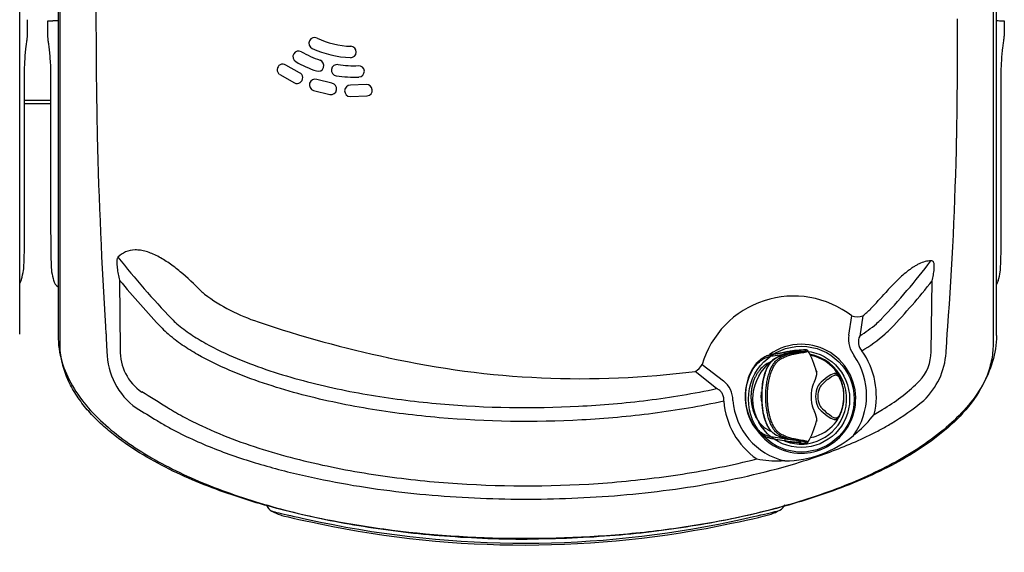
# Model space of a CAD drawing. Units: inches. Extents: x -9 to 156, y -9 to 86.
# Drawn here: x 9 to 28, y -9 to 1 of the extents above; entities that cross this region are included whole.
import ezdxf

# ---------------------------------------------------------------- set-up
doc = ezdxf.new("R2010")
doc.units = ezdxf.units.IN
doc.header["$MEASUREMENT"] = 0
doc.layers.add('20', color=7, linetype='Continuous')
doc.layers.add('Default', color=7, linetype='Continuous')

# ---------------------------------------------------------------- blocks, each defined once
blk = doc.blocks.new('Block61')
at = {"layer": '20', "color": 7, "linetype": 'Continuous'}
for p, q in [((-8.998, -14.832), (-8.998, -3.785)), ((9.002, -3.785), (9.002, -14.832)), ((-4.38, -9.931), (-4.642, -9.783)), ((-4.761, -9.966), (-4.476, -10.128)), ((-3.753, -10.135), (-4.046, -10.064)), ((-3.094, -10.16), (-3.396, -10.171)), ((-4.111, -10.273), (-3.791, -10.351)), ((-3.402, -10.39), (-3.072, -10.378)), ((-9.18, -10.469), (-9.684, -10.469)), ((-9.18, -10.529), (-9.684, -10.529)), ((-7.85, -13.932), (-7.838, -15.272)), ((7.807, -15.314), (7.826, -13.944)), ((6.22, -14.989), (6.277, -14.62)), ((6.487, -14.619), (6.429, -15.008)), ((-8.998, -14.973), (-8.998, -14.832)), ((-8.998, -15.166), (-8.998, -14.973)), ((-8.12, -14.825), (-8.112, -14.966)), ((8.118, -14.965), (8.127, -14.824)), ((9.002, -14.832), (9.002, -14.973)), ((9.002, -14.973), (9.002, -15.166)), ((3.388, -15.56), (3.801, -15.875)), ((3.669, -16.022), (3.256, -15.69)), ((6.706, -16.519), (6.867, -16.426)), ((6.372, -16.873), (6.308, -16.927)), ((4.984, -17.417), (4.914, -17.418))]:
    blk.add_line(p, q, dxfattribs=at)
for radius in [1.02, 0.932]:
    blk.add_circle((5.302, -16.226), radius, dxfattribs=at)
for centre, radius, start, end in [((-109.86, -9.165), 118.177, 359.01752, 0.13218), ((92.716, -8.956), 101.021, 179.98813, 181.24454), ((-4.086, -9.362), 0.11, 64.5668, 244.5668), ((-3.334, -7.782), 1.641, 244.5668, 268.0268), ((-3.334, -7.782), 1.859, 244.5668, 268.0268), ((-3.394, -9.531), 0.11, 268.0268, 88.0268), ((-4.397, -9.621), 0.109, 59.966, 239.9649), ((-3.337, -7.789), 2.007, 239.9546, 251.239), ((-4.702, -9.874), 0.109, 56.8339, 236.8364), ((-3.338, -7.79), 2.226, 239.9534, 251.2402), ((-4.018, -9.793), 0.11, 251.2287, 71.2276), ((-3.653, -9.883), 0.11, 81.366, 261.3648), ((-3.334, -7.79), 2.007, 261.3545, 272.639), ((-3.237, -9.904), 0.109, 272.6282, 92.6282), ((-4.427, -10.03), 0.11, 243.451, 64.4047), ((-4.078, -10.168), 0.11, 72.6739, 252.6736), ((-3.334, -7.791), 2.225, 261.3533, 272.6402), ((-3.772, -10.243), 0.11, 259.9199, 79.9197), ((-3.399, -10.281), 0.109, 88.5139, 268.5136), ((-3.083, -10.269), 0.109, 275.7598, 95.7598), ((5.273, -3.08), 16.773, 218.3495, 223.754), ((-2.392, -5.836), 12.789, 316.2497, 322.8473), ((5.231, -3.165), 16.943, 219.4584, 223.6474), ((-2.329, -5.94), 12.93, 316.388, 321.7557), ((-5.626, -13.487), 0.923, 225.0608, 230.7747), ((-4.032, -11.254), 3.665, 233.5537, 251.7823), ((5.153, -16.077), 1.839, 52.3675, 163.6862), ((-1.646, -6.596), 11.44, 316.4119, 318.5663), ((5.654, -13.524), 1.376, 307.2706, 315.7924), ((-5.809, -13.684), 1.435, 223.9508, 229.2555), ((1.622, 5.119), 20.986, 251.0946, 258.2313), ((4.903, -12.607), 2.845, 302.4533, 310.4757), ((5.814, -13.685), 1.434, 310.7389, 316.0462), ((-5.792, -13.673), 1.713, 223.8031, 229.0683), ((6.732, -15.073), 0.518, 170.706, 218.1286), ((4.955, -12.739), 2.97, 300.647, 311.3833), ((5.798, -13.676), 1.71, 310.9576, 316.2312), ((6.659, -15.122), 0.256, 153.5894, 222.2367), ((-6.737, -15.294), 1.358, 180.6624, 234.2433), ((-6.88, -15.298), 0.959, 178.43, 235.4498), ((5.263, -16.163), 1.487, 346.1352, 35.7621), ((6.978, -15.303), 0.829, 316.7353, 359.2732), ((6.696, -15.234), 1.403, 313.5905, 355.9061), ((1.055, 1.413), 17.244, 257.5619, 277.3335), ((5.244, -16.149), 1.318, 323.823, 35.0207), ((3.502, -16.252), 0.481, 0.3896, 51.5998), ((5.181, -13.507), 3.37, 300.9575, 315.4343), ((-69.257, -118.903), 119.977, 58.69122, 58.97732), ((5.287, -16.161), 1.482, 184.0498, 235.2225), ((5.281, -16.15), 1.302, 184.3838, 256.8069), ((4.703, -12.739), 4.592, 300.5126, 310.1393), ((4.872, -15.121), 2.307, 310.5746, 322.6866), ((-13.503, 17.318), 39.415, 301.1188, 301.1993), ((4.971, -15.345), 2.072, 270.3612, 310.2173), ((4.888, -14.925), 2.493, 259.6919, 270.5873)]:
    blk.add_arc(centre, radius, start, end, dxfattribs=at)
for centre, major_axis, ratio, start_param, end_param in [((-5.938, -0.729), (0, -100.691), 0.023587, -1.534307, -1.489213), ((-5.938, -8.57), (0, -15.835), 0.149982, -1.407156, -1.164712), ((6.692, -9.525), (0, -11.306), 0.14373, 1.083009, 1.422853), ((6.368, -14.469), (-0.25, 0.016), 0.663099, 1.236552, 2.108804), ((-5.938, -6.304), (0, -21.509), 0.110421, -1.156294, -1.138749), ((6.692, -7.601), (0, -15.358), 0.105806, 1.04312, 1.070734), ((3.221, -15.502), (0.163, 0.19), 0.68125, 4.213394, 4.97419)]:
    blk.add_ellipse(centre, major_axis=major_axis, ratio=ratio, start_param=start_param, end_param=end_param, dxfattribs=at)
for points, knots in [([(-6.278, -14.141), (-6.407, -14.009), (-6.541, -13.883), (-6.751, -13.71), (-6.822, -13.655), (-6.967, -13.555), (-7.04, -13.51), (-7.19, -13.432), (-7.264, -13.401), (-7.374, -13.369), (-7.411, -13.361), (-7.482, -13.351), (-7.516, -13.348), (-7.616, -13.351), (-7.678, -13.364), (-7.789, -13.412), (-7.838, -13.446), (-7.881, -13.487)], [0, 0, 0, 0, 0.25, 0.25, 0.375, 0.375, 0.5, 0.5, 0.625, 0.625, 0.6875, 0.6875, 0.75, 0.75, 0.875, 0.875, 1, 1, 1, 1]), ([(-7.881, -13.487), (-7.885, -13.492), (-7.889, -13.498), (-7.895, -13.513), (-7.897, -13.52), (-7.9, -13.537), (-7.902, -13.545), (-7.903, -13.563), (-7.904, -13.572), (-7.904, -13.6), (-7.903, -13.619), (-7.9, -13.658), (-7.898, -13.677), (-7.891, -13.736), (-7.884, -13.775), (-7.869, -13.854), (-7.86, -13.893), (-7.85, -13.932)], [0, 0, 0, 0, 0.0625, 0.0625, 0.125, 0.125, 0.1875, 0.1875, 0.25, 0.25, 0.375, 0.375, 0.5, 0.5, 0.75, 0.75, 1, 1, 1, 1]), ([(7.801, -13.56), (7.783, -13.56), (7.765, -13.561), (7.728, -13.565), (7.709, -13.569), (7.652, -13.584), (7.613, -13.598), (7.555, -13.627), (7.535, -13.637), (7.496, -13.659), (7.477, -13.671), (7.439, -13.696), (7.419, -13.709), (7.382, -13.736), (7.363, -13.75), (7.307, -13.794), (7.27, -13.825), (7.199, -13.888), (7.164, -13.921), (7.062, -14.022), (6.996, -14.093), (6.931, -14.166)], [0, 0, 0, 0, 0.0625, 0.0625, 0.125, 0.125, 0.25, 0.25, 0.3125, 0.3125, 0.375, 0.375, 0.4375, 0.4375, 0.5, 0.5, 0.625, 0.625, 0.75, 0.75, 1, 1, 1, 1]), ([(7.826, -13.944), (7.835, -13.907), (7.843, -13.869), (7.853, -13.813), (7.856, -13.794), (7.862, -13.757), (7.864, -13.738), (7.867, -13.7), (7.868, -13.682), (7.868, -13.655), (7.867, -13.645), (7.866, -13.628), (7.865, -13.619), (7.861, -13.602), (7.858, -13.594), (7.852, -13.579), (7.847, -13.573), (7.836, -13.563), (7.83, -13.56), (7.816, -13.558), (7.809, -13.558), (7.801, -13.56)], [0, 0, 0, 0, 0.25, 0.25, 0.375, 0.375, 0.5, 0.5, 0.625, 0.625, 0.6875, 0.6875, 0.75, 0.75, 0.8125, 0.8125, 0.875, 0.875, 0.9375, 0.9375, 1, 1, 1, 1]), ([(-6.746, -14.771), (-6.659, -14.846), (-6.569, -14.913), (-6.382, -15.038), (-6.286, -15.095), (-5.992, -15.259), (-5.788, -15.355), (-5.164, -15.617), (-4.738, -15.754), (-3.874, -15.984), (-3.436, -16.076), (-2.55, -16.223), (-2.104, -16.278), (-0.771, -16.394), (0.118, -16.408), (1.451, -16.339), (1.895, -16.301), (2.784, -16.189), (3.229, -16.116), (3.669, -16.022)], [0, 0, 0, 0, 0.03125, 0.03125, 0.0625, 0.0625, 0.125, 0.125, 0.25, 0.25, 0.375, 0.375, 0.5, 0.5, 0.75, 0.75, 0.875, 0.875, 1, 1, 1, 1]), ([(3.809, -16.265), (3.356, -16.365), (2.898, -16.443), (1.982, -16.561), (1.524, -16.602), (0.149, -16.677), (-0.767, -16.663), (-1.912, -16.563), (-2.141, -16.539), (-2.599, -16.482), (-2.829, -16.448), (-3.514, -16.333), (-3.965, -16.238), (-4.855, -15.998), (-5.294, -15.854), (-5.935, -15.58), (-6.144, -15.479), (-6.445, -15.308), (-6.544, -15.247), (-6.687, -15.149), (-6.734, -15.115), (-6.803, -15.062), (-6.826, -15.044), (-6.871, -15.006), (-6.893, -14.987), (-6.915, -14.967)], [0, 0, 0, 0, 0.125, 0.125, 0.25, 0.25, 0.5, 0.5, 0.5625, 0.5625, 0.625, 0.625, 0.75, 0.75, 0.875, 0.875, 0.9375, 0.9375, 0.96875, 0.96875, 0.984375, 0.984375, 0.992188, 0.992188, 1, 1, 1, 1]), ([(9.002, -15.166), (9.002, -15.277), (8.99, -15.385), (8.945, -15.599), (8.912, -15.705), (8.785, -16.011), (8.667, -16.195), (8.389, -16.538), (8.232, -16.691), (7.898, -16.972), (7.719, -17.1), (7.165, -17.453), (6.776, -17.646), (6.174, -17.897), (5.97, -17.975), (5.557, -18.118), (5.349, -18.184), (4.721, -18.366), (4.299, -18.466), (3.451, -18.635), (3.025, -18.703), (2.167, -18.81), (1.736, -18.85), (0.87, -18.902), (0.433, -18.916), (-0.871, -18.915), (-1.734, -18.864), (-3.018, -18.703), (-3.444, -18.635), (-4.292, -18.467), (-4.714, -18.367), (-5.343, -18.184), (-5.552, -18.118), (-5.965, -17.975), (-6.169, -17.898), (-6.573, -17.729), (-6.772, -17.638), (-7.161, -17.439), (-7.351, -17.333), (-7.717, -17.099), (-7.894, -16.972), (-8.145, -16.761), (-8.227, -16.687), (-8.382, -16.532), (-8.456, -16.451), (-8.594, -16.28), (-8.658, -16.19), (-8.773, -16.004), (-8.824, -15.907), (-8.907, -15.707), (-8.94, -15.603), (-8.986, -15.387), (-8.998, -15.276), (-8.998, -15.166)], [0, 0, 0, 0, 0.015625, 0.015625, 0.03125, 0.03125, 0.0625, 0.0625, 0.09375, 0.09375, 0.125, 0.125, 0.1875, 0.1875, 0.21875, 0.21875, 0.25, 0.25, 0.3125, 0.3125, 0.375, 0.375, 0.4375, 0.4375, 0.5, 0.5, 0.625, 0.625, 0.6875, 0.6875, 0.75, 0.75, 0.78125, 0.78125, 0.8125, 0.8125, 0.84375, 0.84375, 0.875, 0.875, 0.90625, 0.90625, 0.921875, 0.921875, 0.9375, 0.9375, 0.953125, 0.953125, 0.96875, 0.96875, 0.984375, 0.984375, 1, 1, 1, 1]), ([(3.809, -16.265), (3.81, -16.237), (3.808, -16.21), (3.799, -16.17), (3.795, -16.157), (3.786, -16.133), (3.781, -16.122), (3.768, -16.101), (3.761, -16.091), (3.745, -16.073), (3.737, -16.065), (3.71, -16.043), (3.69, -16.031), (3.669, -16.022)], [0, 0, 0, 0, 0.25, 0.25, 0.375, 0.375, 0.5, 0.5, 0.625, 0.625, 0.75, 0.75, 1, 1, 1, 1]), ([(-7.53, -16.396), (-7.395, -16.478), (-7.259, -16.559), (-7.055, -16.681), (-6.987, -16.722), (-6.85, -16.8), (-6.78, -16.836), (-6.431, -17.014), (-6.143, -17.136), (-5.556, -17.354), (-5.257, -17.449), (-4.651, -17.618), (-4.342, -17.692), (-3.414, -17.887), (-2.794, -17.979), (-1.55, -18.108), (-0.926, -18.143), (0.325, -18.16), (0.951, -18.142), (1.894, -18.073), (2.209, -18.043), (2.835, -17.967), (3.146, -17.922), (4.075, -17.761), (4.687, -17.622), (5.59, -17.343), (5.889, -17.237), (6.329, -17.055), (6.473, -16.991), (6.687, -16.886), (6.758, -16.85), (6.863, -16.794), (6.898, -16.775), (6.967, -16.736), (7.001, -16.716), (7.035, -16.696)], [0, 0, 0, 0, 0.03125, 0.03125, 0.046875, 0.046875, 0.0625, 0.0625, 0.125, 0.125, 0.1875, 0.1875, 0.25, 0.25, 0.375, 0.375, 0.5, 0.5, 0.625, 0.625, 0.6875, 0.6875, 0.75, 0.75, 0.875, 0.875, 0.9375, 0.9375, 0.96875, 0.96875, 0.984375, 0.984375, 0.992188, 0.992188, 1, 1, 1, 1]), ([(-6.911, -16.397), (-6.885, -16.413), (-6.858, -16.429), (-6.805, -16.461), (-6.778, -16.476), (-6.698, -16.522), (-6.645, -16.551), (-6.483, -16.638), (-6.374, -16.692), (-6.044, -16.846), (-5.821, -16.938), (-5.141, -17.188), (-4.676, -17.323), (-3.732, -17.547), (-3.25, -17.636), (-2.289, -17.773), (-1.809, -17.822), (-0.366, -17.917), (0.597, -17.912), (2.044, -17.8), (2.527, -17.745), (3.491, -17.594), (3.969, -17.498), (4.442, -17.378)], [0, 0, 0, 0, 0.007813, 0.007813, 0.015625, 0.015625, 0.03125, 0.03125, 0.0625, 0.0625, 0.125, 0.125, 0.25, 0.25, 0.375, 0.375, 0.5, 0.5, 0.75, 0.75, 0.875, 0.875, 1, 1, 1, 1])]:
    blk.add_open_spline(points, degree=3, knots=knots, dxfattribs=at)
at = {"layer": 'Default', "color": 7, "linetype": 'Continuous'}
for p, q in [((-9.777, -14.972), (-9.777, -0.001)), ((-9.036, -0.029), (-9.036, -15)), ((9.066, -15), (9.066, -0.029)), ((-9.624, -9.192), (-9.624, -8.908)), ((-9.24, -8.936), (-9.24, -9.222)), ((-9.054, -8.932), (-9.061, -8.932)), ((-9.036, -8.932), (-9.054, -8.932)), ((-9.054, -8.932), (-9.054, -8.932)), ((9.219, -9.22), (9.219, -8.936)), ((-9.684, -12.955), (-9.684, -9.98)), ((-9.684, -9.98), (-9.684, -9.98)), ((-9.684, -12.955), (-9.684, -9.98)), ((-9.18, -10.007), (-9.18, -12.982)), ((9.158, -10.007), (9.158, -10.007)), ((9.158, -12.982), (9.158, -10.007)), ((-9.684, -12.955), (-9.684, -12.955)), ((4.715, -15.398), (4.97, -15.357)), ((4.724, -15.367), (4.981, -15.325)), ((4.769, -15.357), (4.724, -15.367)), ((4.774, -15.356), (4.769, -15.357)), ((4.885, -15.337), (4.774, -15.356)), ((4.956, -15.325), (4.885, -15.337)), ((5.045, -15.31), (4.956, -15.325)), ((4.979, -15.355), (4.97, -15.357)), ((4.997, -15.352), (4.979, -15.355)), ((4.99, -15.323), (4.981, -15.325)), ((5.046, -15.31), (4.99, -15.323)), ((5.007, -15.321), (4.99, -15.323)), ((5.041, -15.356), (5.194, -15.33)), ((5.041, -15.356), (5.138, -15.341)), ((5.138, -15.341), (5.293, -15.315)), ((5.138, -15.341), (5.138, -15.341)), ((5.161, -15.356), (5.316, -15.329)), ((5.161, -15.356), (5.161, -15.356)), ((5.194, -15.33), (5.196, -15.329)), ((5.196, -15.329), (5.194, -15.33)), ((5.293, -15.315), (5.196, -15.329)), ((5.389, -15.276), (5.389, -15.276)), ((5.389, -15.276), (5.389, -15.276)), ((5.541, -15.396), (5.47, -15.382)), ((4.882, -15.433), (4.883, -15.433)), ((4.883, -15.433), (4.883, -15.433)), ((4.907, -15.45), (4.908, -15.449)), ((4.908, -15.449), (4.909, -15.449)), ((5.579, -15.651), (5.599, -15.701)), ((5.599, -15.701), (5.599, -15.702)), ((5.872, -15.757), (5.801, -15.802)), ((5.933, -15.732), (5.872, -15.757)), ((5.887, -15.791), (5.944, -15.762)), ((5.943, -15.656), (6.036, -15.793)), ((5.545, -15.909), (5.532, -15.94)), ((5.557, -15.884), (5.545, -15.909)), ((5.634, -15.953), (5.619, -15.979)), ((5.651, -15.932), (5.634, -15.953)), ((5.801, -15.802), (5.8, -15.803)), ((5.819, -15.838), (5.887, -15.791)), ((5.819, -15.838), (5.819, -15.838)), ((4.541, -16.008), (4.533, -16.18)), ((5.667, -15.989), (5.654, -16.011)), ((5.68, -15.971), (5.667, -15.989)), ((6.124, -16.175), (6.124, -16.175)), ((5.532, -16.409), (5.545, -16.44)), ((5.545, -16.44), (5.557, -16.465)), ((5.619, -16.371), (5.634, -16.397)), ((5.634, -16.397), (5.651, -16.417)), ((5.654, -16.338), (5.666, -16.361)), ((5.666, -16.361), (5.68, -16.379)), ((5.818, -16.511), (5.819, -16.511)), ((5.819, -16.511), (5.819, -16.512)), ((5.886, -16.559), (5.819, -16.512)), ((5.597, -16.645), (5.597, -16.645)), ((5.597, -16.645), (5.597, -16.645)), ((5.599, -16.647), (5.599, -16.648)), ((5.8, -16.547), (5.801, -16.548)), ((5.8, -16.547), (5.8, -16.547)), ((5.8, -16.547), (5.8, -16.547)), ((5.801, -16.548), (5.872, -16.593)), ((5.872, -16.593), (5.933, -16.617)), ((5.886, -16.559), (5.944, -16.587)), ((4.909, -16.9), (4.907, -16.899)), ((4.909, -16.9), (4.909, -16.9)), ((4.97, -16.992), (4.715, -16.951)), ((4.724, -16.982), (4.981, -17.024)), ((4.724, -16.982), (4.769, -16.992)), ((4.769, -16.992), (4.774, -16.993)), ((4.774, -16.993), (4.885, -17.012)), ((4.883, -16.916), (4.882, -16.916)), ((4.884, -16.917), (4.883, -16.916)), ((4.885, -17.012), (5.045, -17.039)), ((4.97, -16.992), (4.979, -16.994)), ((4.979, -16.994), (4.997, -16.997)), ((4.981, -17.024), (4.99, -17.026)), ((4.99, -17.026), (5.007, -17.028)), ((4.99, -17.026), (5.045, -17.039)), ((5.138, -17.008), (5.041, -16.993)), ((5.139, -17.008), (5.138, -17.008)), ((5.293, -17.034), (5.139, -17.008)), ((5.162, -16.993), (5.161, -16.993)), ((5.316, -17.02), (5.162, -16.993)), ((5.196, -17.02), (5.194, -17.019)), ((5.194, -17.019), (5.196, -17.02)), ((5.196, -17.02), (5.293, -17.034)), ((5.389, -17.073), (5.39, -17.073)), ((5.401, -17.072), (5.428, -17.056)), ((5.477, -16.966), (5.541, -16.953)), ((-5.017, -18.262), (-5.014, -18.271))]:
    blk.add_line(p, q, dxfattribs=at)
for centre, radius, start, end in [((-13.624, -12.955), 4, 346.1504, 348.6312), ((-5.24, -12.982), 4, 191.3688, 193.8496), ((5.219, -12.982), 4, 346.1504, 348.6312), ((-9.923, -13.871), 0.187, 321.4124, 349.7474), ((-8.938, -13.896), 0.192, 190.8257, 239.0846), ((8.92, -13.898), 0.187, 321.4124, 349.7474), ((5.3, -16.208), 1.041, 89.8823, 125.8669), ((5.303, -16.216), 1.049, 320.9189, 90.061), ((-0.727, 6.816), 22.844, 283.6581, 283.7633), ((5.191, -16.149), 0.808, 100.7334, 119.4854), ((5.302, -16.199), 0.873, 100.8463, 118.6569), ((5.265, -16.877), 1.548, 92.706, 99.9601), ((5.281, -16.722), 1.428, 89.904, 101.0595), ((5.407, -17.195), 1.919, 90.5624, 100.8689), ((4.172, -16.029), 1.458, 12.8702, 30.7778), ((5.301, -16.218), 0.875, 330.0423, 79.5886), ((5.33, -16.174), 0.806, 40.5269, 75.6603), ((5.27, -15.723), 0.33, 330.7534, 3.6234), ((5.439, -16.101), 0.675, 14.76, 41.8007), ((6.162, -16.166), 0.67, 160.2627, 180.73), ((7.157, -17.51), 2.18, 128.4704, 133.6598), ((6.575, -16.768), 1.199, 129.1078, 138.2771), ((5.995, -15.813), 0.0453, 357.9362, 25.1649), ((5.325, -16.158), 0.8, 358.7622, 27.1075), ((5.381, -16.156), 0.743, 358.5291, 27.3716), ((5.439, -16.101), 0.675, 6.66, 13.9421), ((6.016, -16.164), 0.438, 154.9395, 181.3593), ((6.012, -16.168), 0.391, 156.3296, 180.9583), ((5.404, -16.165), 0.721, 0.4121, 10.1175), ((6.227, -16.171), 1.694, 179.9069, 185.9654), ((6.163, -16.183), 0.671, 179.2871, 199.725), ((6.037, -16.181), 0.459, 179.2163, 204.409), ((6.013, -16.181), 0.392, 179.0451, 203.5913), ((5.345, -16.196), 0.78, 332.4769, 1.5699), ((5.38, -16.193), 0.744, 332.5942, 1.422), ((5.208, -16.17), 0.916, 347.8098, 359.6956), ((5.268, -16.627), 0.332, 356.5575, 29.2322), ((7.165, -14.832), 2.191, 226.3222, 231.4738), ((6.575, -15.582), 1.198, 221.6878, 230.8419), ((5.301, -16.222), 1.046, 207.7324, 270.0785), ((4.063, -16.264), 1.58, 329.4743, 346.0222), ((5.286, -16.195), 0.9, 285.5645, 329.2768), ((5.33, -16.175), 0.806, 284.2839, 319.4253), ((5.453, -16.257), 0.659, 317.9116, 333.8166), ((5.192, -16.198), 0.809, 240.5373, 259.2441), ((5.304, -16.227), 1.041, 269.8789, 321.3456), ((-0.747, -39.209), 22.891, 76.2136, 76.3186), ((5.302, -16.151), 0.872, 241.378, 259.1885), ((5.301, -16.219), 0.874, 247.3081, 270.0565), ((5.293, -15.506), 1.549, 259.3767, 269.6571), ((5.421, -15.011), 2.062, 259.4952, 269.1119), ((5.302, -16.246), 0.847, 270.003, 285.4427), ((-4.838, -18.218), 0.182, 198.1311, 245.8083), ((-3.18, -14.779), 4, 244.2952, 246.933), ((3.141, -14.77), 4, 293.2337, 295.8715), ((4.81, -18.203), 0.182, 294.262, 342.0602)]:
    blk.add_arc(centre, radius, start, end, dxfattribs=at)
for centre, major_axis, ratio, start_param, end_param in [((-5.24, -8.866), (4, 0.07), 0.000456, 2.924658, 3.141585), ((-8.963, -8.931), (-0.188, -0.003), 0.000432, -1.021025, -0.216934), ((8.941, -8.931), (0.188, -0.003), 0.000432, 0.216934, 0.846321), ((5.219, -8.866), (-4, 0.07), 0.000456, 3.141601, 3.358528), ((-9.705, -12.955), (0, 0.795), 0.026177, 3.271053, 4.712389), ((-9.159, -12.982), (0, 0.795), 0.026177, 1.570796, 3.012132), ((9.138, -12.982), (0, 0.795), 0.026177, 3.271053, 4.712389), ((-3.974, -18.579), (0.942, -0.197), 0.017055, 3.214462, 4.716095), ((3.947, -18.567), (-0.942, -0.2), 0.017101, 1.567309, 3.066919), ((-3.982, -18.618), (0.767, -0.16), 0.017055, 3.227063, 4.716095), ((-0.041, 0.216), (-19.221, -0.151), 0.999848, 1.35686, 1.771939), ((3.955, -18.606), (-0.767, -0.163), 0.017101, 1.567309, 3.055891), ((-0.041, 0.22), (19.261, 0.151), 0.999848, 4.498453, 4.913532)]:
    blk.add_ellipse(centre, major_axis=major_axis, ratio=ratio, start_param=start_param, end_param=end_param, dxfattribs=at)
for points, knots in [([(-9.684, -9.98), (-9.684, -9.927), (-9.683, -9.875), (-9.68, -9.773), (-9.677, -9.723), (-9.668, -9.578), (-9.659, -9.491), (-9.646, -9.38), (-9.642, -9.347), (-9.635, -9.29), (-9.631, -9.265), (-9.627, -9.225), (-9.625, -9.21), (-9.624, -9.197), (-9.624, -9.194), (-9.624, -9.192)], [0, 0, 0, 0, 0.136519, 0.136519, 0.273038, 0.273038, 0.546076, 0.546076, 0.682595, 0.682595, 0.819114, 0.819114, 0.955633, 0.955633, 1, 1, 1, 1]), ([(-9.24, -9.22), (-9.24, -9.229), (-9.239, -9.247), (-9.233, -9.293), (-9.23, -9.318), (-9.222, -9.376), (-9.218, -9.409), (-9.21, -9.482), (-9.205, -9.523), (-9.197, -9.609), (-9.193, -9.655), (-9.184, -9.8), (-9.18, -9.902), (-9.18, -10.007)], [0, 0, 0, 0, 0.181487, 0.181487, 0.317906, 0.317906, 0.454325, 0.454325, 0.590744, 0.590744, 0.727162, 0.727162, 1, 1, 1, 1]), ([(9.158, -10.007), (9.158, -9.955), (9.159, -9.902), (9.163, -9.8), (9.165, -9.75), (9.175, -9.606), (9.184, -9.518), (9.197, -9.408), (9.201, -9.375), (9.208, -9.317), (9.211, -9.293), (9.216, -9.253), (9.218, -9.238), (9.219, -9.224), (9.219, -9.222), (9.219, -9.219)], [0, 0, 0, 0, 0.136519, 0.136519, 0.273038, 0.273038, 0.546076, 0.546076, 0.682595, 0.682595, 0.819114, 0.819114, 0.955633, 0.955633, 1, 1, 1, 1]), ([(-9.036, -14.998), (-9.036, -15.346), (-8.932, -15.671), (-8.587, -16.264), (-8.347, -16.532), (-7.782, -17.019), (-7.455, -17.236), (-6.743, -17.628), (-6.358, -17.802), (-5.541, -18.111), (-5.11, -18.246), (-4.206, -18.481), (-3.732, -18.581), (-2.741, -18.745), (-2.223, -18.81), (-1.14, -18.899), (-0.575, -18.924), (0.015, -18.924)], [0, 0, 0, 0, 0.125, 0.125, 0.25, 0.25, 0.375, 0.375, 0.5, 0.5, 0.625, 0.625, 0.75, 0.75, 0.875, 0.875, 1, 1, 1, 1]), ([(9.066, -14.998), (9.066, -15.346), (8.961, -15.671), (8.617, -16.264), (8.377, -16.532), (7.811, -17.019), (7.485, -17.236), (6.773, -17.628), (6.388, -17.802), (5.571, -18.111), (5.14, -18.246), (4.235, -18.481), (3.762, -18.581), (2.771, -18.745), (2.253, -18.81), (1.17, -18.899), (0.604, -18.924), (0.015, -18.924)], [0, 0, 0, 0, 0.125, 0.125, 0.25, 0.25, 0.375, 0.375, 0.5, 0.5, 0.625, 0.625, 0.75, 0.75, 0.875, 0.875, 1, 1, 1, 1]), ([(4.724, -15.367), (4.709, -15.37), (4.68, -15.377), (4.638, -15.392), (4.597, -15.411), (4.552, -15.437), (4.503, -15.472), (4.441, -15.529), (4.367, -15.621), (4.287, -15.771), (4.226, -15.982), (4.211, -16.225), (4.247, -16.459), (4.315, -16.639), (4.394, -16.765), (4.462, -16.841), (4.52, -16.89), (4.577, -16.928), (4.645, -16.962), (4.697, -16.975), (4.724, -16.982)], [0, 0, 0, 0, 0.024635, 0.049277, 0.073911, 0.098545, 0.133822, 0.169097, 0.230051, 0.310569, 0.410176, 0.526445, 0.629128, 0.722872, 0.790318, 0.844804, 0.877379, 0.909956, 0.954975, 1, 1, 1, 1]), ([(4.769, -15.357), (4.758, -15.359), (4.737, -15.363), (4.717, -15.369), (4.707, -15.372)], [0, 0, 0, 0, 0.537191, 1, 1, 1, 1]), ([(4.909, -15.449), (4.936, -15.434), (4.992, -15.407), (5.076, -15.376), (5.133, -15.362), (5.161, -15.356)], [0, 0, 0, 0, 0.328714, 0.67548, 1, 1, 1, 1]), ([(5.196, -15.329), (5.199, -15.329), (5.204, -15.328), (5.211, -15.327), (5.219, -15.325), (5.226, -15.324), (5.232, -15.323), (5.239, -15.321), (5.245, -15.32), (5.25, -15.318), (5.256, -15.317), (5.261, -15.316), (5.27, -15.313), (5.281, -15.309), (5.29, -15.305), (5.295, -15.301), (5.295, -15.298), (5.293, -15.296), (5.29, -15.295), (5.287, -15.295), (5.285, -15.294), (5.284, -15.294)], [0, 0, 0, 0, 0.030713, 0.06143, 0.092149, 0.122868, 0.153584, 0.184299, 0.215013, 0.245726, 0.27644, 0.307153, 0.337866, 0.460955, 0.584039, 0.679096, 0.774152, 0.847611, 0.921069, 0.960534, 1, 1, 1, 1]), ([(5.293, -15.315), (5.295, -15.314), (5.301, -15.313), (5.308, -15.312), (5.315, -15.311), (5.322, -15.309), (5.334, -15.307), (5.349, -15.304), (5.367, -15.299), (5.383, -15.295), (5.395, -15.29), (5.402, -15.286), (5.405, -15.283), (5.404, -15.28), (5.401, -15.278), (5.397, -15.277), (5.394, -15.277), (5.391, -15.276), (5.389, -15.276)], [0, 0, 0, 0, 0.026385, 0.05277, 0.079155, 0.10554, 0.131925, 0.216857, 0.301791, 0.404175, 0.506559, 0.609181, 0.711805, 0.793974, 0.876143, 0.917429, 0.958714, 1, 1, 1, 1]), ([(5.316, -15.329), (5.318, -15.329), (5.324, -15.328), (5.331, -15.326), (5.339, -15.325), (5.346, -15.324), (5.358, -15.321), (5.374, -15.318), (5.392, -15.313), (5.408, -15.308), (5.42, -15.303), (5.428, -15.299), (5.431, -15.295), (5.43, -15.293), (5.43, -15.293)], [0, 0, 0, 0, 0.033797, 0.067595, 0.101393, 0.135191, 0.168989, 0.277679, 0.386372, 0.517407, 0.648442, 0.77968, 0.910917, 1, 1, 1, 1]), ([(4.715, -16.951), (4.643, -16.938), (4.576, -16.907), (4.455, -16.814), (4.403, -16.753), (4.274, -16.539), (4.229, -16.357), (4.229, -15.992), (4.274, -15.81), (4.403, -15.596), (4.455, -15.535), (4.576, -15.442), (4.643, -15.411), (4.715, -15.398)], [0, 0, 0, 0, 0.125, 0.125, 0.25, 0.25, 0.5, 0.5, 0.75, 0.75, 0.875, 0.875, 1, 1, 1, 1]), ([(4.71, -15.508), (4.707, -15.509), (4.667, -15.525), (4.593, -15.568), (4.516, -15.641), (4.464, -15.71), (4.43, -15.766), (4.4, -15.826), (4.382, -15.873), (4.371, -15.906), (4.367, -15.922), (4.362, -15.938), (4.358, -15.954), (4.354, -15.971), (4.35, -15.987), (4.347, -16.004), (4.344, -16.021), (4.341, -16.037), (4.339, -16.054), (4.337, -16.071), (4.335, -16.089), (4.334, -16.106), (4.332, -16.123), (4.332, -16.14), (4.331, -16.157), (4.331, -16.169), (4.331, -16.175)], [0, 0, 0, 0, 0.01539, 0.182545, 0.349686, 0.429725, 0.509762, 0.5898, 0.669838, 0.689259, 0.708681, 0.728102, 0.747523, 0.766944, 0.786364, 0.805784, 0.825204, 0.844625, 0.864046, 0.88347, 0.902895, 0.922321, 0.941746, 0.961169, 0.980588, 1, 1, 1, 1]), ([(4.787, -15.45), (4.76, -15.468), (4.719, -15.496), (4.668, -15.565), (4.635, -15.628), (4.609, -15.689), (4.584, -15.763), (4.56, -15.866), (4.544, -15.956), (4.542, -16.006), (4.541, -16.008)], [0, 0, 0, 0, 0.192507, 0.347266, 0.46453, 0.550174, 0.659516, 0.806474, 0.990901, 1, 1, 1, 1]), ([(4.544, -16.175), (4.544, -16.169), (4.544, -16.157), (4.544, -16.14), (4.545, -16.122), (4.545, -16.105), (4.546, -16.087), (4.547, -16.07), (4.548, -16.053), (4.549, -16.035), (4.551, -16.018), (4.552, -16.001), (4.554, -15.984), (4.556, -15.967), (4.558, -15.951), (4.564, -15.905), (4.577, -15.831), (4.601, -15.737), (4.631, -15.654), (4.658, -15.597), (4.679, -15.562), (4.692, -15.543), (4.705, -15.525), (4.719, -15.508), (4.733, -15.493), (4.748, -15.479), (4.763, -15.467), (4.778, -15.456), (4.789, -15.45), (4.794, -15.446)], [0, 0, 0, 0, 0.017681, 0.035366, 0.053053, 0.070739, 0.088425, 0.10611, 0.123792, 0.141475, 0.159156, 0.176838, 0.19452, 0.212202, 0.229884, 0.247566, 0.359232, 0.470887, 0.580045, 0.689218, 0.723741, 0.758266, 0.792793, 0.827321, 0.861852, 0.896391, 0.930938, 0.96548, 1, 1, 1, 1]), ([(4.616, -16.175), (4.616, -16.172), (4.616, -16.165), (4.616, -16.155), (4.616, -16.142), (4.616, -16.126), (4.617, -16.104), (4.618, -16.076), (4.621, -16.04), (4.625, -15.994), (4.632, -15.936), (4.644, -15.863), (4.664, -15.773), (4.699, -15.666), (4.741, -15.579), (4.783, -15.519), (4.813, -15.485), (4.841, -15.46), (4.861, -15.446), (4.875, -15.438), (4.88, -15.435), (4.882, -15.433)], [0, 0, 0, 0, 0.008857, 0.018484, 0.030773, 0.047077, 0.068373, 0.095839, 0.131662, 0.177703, 0.23687, 0.312, 0.409238, 0.539267, 0.704734, 0.781511, 0.858283, 0.913864, 0.969444, 0.984722, 1, 1, 1, 1]), ([(4.648, -16.175), (4.648, -16.174), (4.648, -16.173), (4.648, -16.17), (4.648, -16.167), (4.648, -16.164), (4.648, -16.161), (4.648, -16.158), (4.648, -16.154), (4.649, -16.151), (4.649, -16.146), (4.649, -16.141), (4.649, -16.136), (4.649, -16.131), (4.649, -16.124), (4.649, -16.117), (4.65, -16.11), (4.65, -16.102), (4.65, -16.093), (4.651, -16.083), (4.651, -16.073), (4.652, -16.061), (4.653, -16.049), (4.654, -16.035), (4.655, -16.02), (4.657, -16.004), (4.659, -15.987), (4.661, -15.968), (4.664, -15.948), (4.667, -15.926), (4.671, -15.903), (4.675, -15.878), (4.681, -15.851), (4.687, -15.822), (4.695, -15.791), (4.704, -15.758), (4.716, -15.722), (4.729, -15.685), (4.746, -15.646), (4.764, -15.608), (4.785, -15.573), (4.806, -15.542), (4.826, -15.516), (4.846, -15.495), (4.864, -15.479), (4.881, -15.466), (4.895, -15.457), (4.904, -15.452), (4.907, -15.45)], [0, 0, 0, 0, 0.001169, 0.004149, 0.00718, 0.010284, 0.013467, 0.016783, 0.02036, 0.024325, 0.028731, 0.033582, 0.0389, 0.044731, 0.051123, 0.058125, 0.06577, 0.074086, 0.083145, 0.093045, 0.103897, 0.115798, 0.12879, 0.142915, 0.15827, 0.175004, 0.193237, 0.213083, 0.234681, 0.25828, 0.283612, 0.310864, 0.340624, 0.373472, 0.409908, 0.450021, 0.494296, 0.543166, 0.597593, 0.654931, 0.712459, 0.768356, 0.820454, 0.86674, 0.907709, 0.944259, 0.977305, 1, 1, 1, 1]), ([(6.036, -15.793), (6.035, -15.791), (6.032, -15.786), (6.027, -15.78), (6.023, -15.774), (6.018, -15.768), (6.013, -15.762), (6.009, -15.758), (6.004, -15.753), (5.999, -15.749), (5.994, -15.745), (5.989, -15.742), (5.984, -15.739), (5.978, -15.736), (5.971, -15.733), (5.961, -15.73), (5.952, -15.729), (5.943, -15.73), (5.936, -15.732), (5.933, -15.732)], [0, 0, 0, 0, 0.047319, 0.094643, 0.14197, 0.189298, 0.236624, 0.283948, 0.33127, 0.378592, 0.425914, 0.473236, 0.520559, 0.567881, 0.654306, 0.74073, 0.827154, 0.913578, 1, 1, 1, 1]), ([(5.944, -15.762), (5.948, -15.761), (5.957, -15.758), (5.972, -15.758), (5.988, -15.762), (6.005, -15.772), (6.023, -15.789), (6.035, -15.805), (6.041, -15.814)], [0, 0, 0, 0, 0.123553, 0.269943, 0.430914, 0.606498, 0.798913, 1, 1, 1, 1]), ([(4.331, -16.175), (4.331, -16.185), (4.331, -16.207), (4.333, -16.24), (4.336, -16.273), (4.34, -16.305), (4.345, -16.337), (4.354, -16.381), (4.368, -16.437), (4.391, -16.501), (4.419, -16.563), (4.463, -16.64), (4.53, -16.725), (4.61, -16.791), (4.673, -16.826), (4.702, -16.838), (4.713, -16.842)], [0, 0, 0, 0, 0.0367923, 0.0736009, 0.1104137, 0.1472214, 0.1840245, 0.220826, 0.3010416, 0.3812578, 0.4614715, 0.541686, 0.70486, 0.8680472, 0.9515115, 1, 1, 1, 1]), ([(4.794, -16.903), (4.791, -16.901), (4.786, -16.898), (4.778, -16.893), (4.77, -16.888), (4.763, -16.882), (4.755, -16.876), (4.748, -16.87), (4.741, -16.863), (4.733, -16.856), (4.726, -16.848), (4.719, -16.841), (4.712, -16.833), (4.706, -16.824), (4.699, -16.815), (4.693, -16.806), (4.686, -16.797), (4.68, -16.787), (4.674, -16.777), (4.657, -16.749), (4.632, -16.697), (4.602, -16.614), (4.578, -16.521), (4.564, -16.444), (4.557, -16.39), (4.554, -16.36), (4.551, -16.33), (4.548, -16.299), (4.546, -16.268), (4.545, -16.237), (4.544, -16.206), (4.544, -16.185), (4.544, -16.175)], [0, 0, 0, 0, 0.017189, 0.034385, 0.051587, 0.068792, 0.085999, 0.103206, 0.12041, 0.137612, 0.154811, 0.172009, 0.189205, 0.206401, 0.223598, 0.240794, 0.257989, 0.275185, 0.29238, 0.309574, 0.418283, 0.526978, 0.63719, 0.747413, 0.778984, 0.810555, 0.842126, 0.873697, 0.90527, 0.936848, 0.968428, 1, 1, 1, 1]), ([(4.882, -16.916), (4.879, -16.914), (4.874, -16.911), (4.866, -16.906), (4.858, -16.901), (4.851, -16.896), (4.843, -16.89), (4.828, -16.878), (4.806, -16.856), (4.775, -16.82), (4.745, -16.774), (4.717, -16.719), (4.692, -16.66), (4.669, -16.589), (4.649, -16.511), (4.635, -16.432), (4.626, -16.369), (4.621, -16.32), (4.619, -16.281), (4.617, -16.25), (4.616, -16.227), (4.616, -16.209), (4.616, -16.195), (4.616, -16.184), (4.616, -16.178), (4.616, -16.175)], [0, 0, 0, 0, 0.016352, 0.032703, 0.049055, 0.065407, 0.08176, 0.098112, 0.164798, 0.231486, 0.316202, 0.400923, 0.477201, 0.553471, 0.662696, 0.744127, 0.808278, 0.85803, 0.896633, 0.92649, 0.949626, 0.967311, 0.980646, 0.990879, 1, 1, 1, 1]), ([(4.907, -16.899), (4.904, -16.898), (4.895, -16.893), (4.881, -16.883), (4.865, -16.871), (4.847, -16.855), (4.828, -16.835), (4.808, -16.811), (4.788, -16.781), (4.767, -16.746), (4.747, -16.707), (4.73, -16.666), (4.715, -16.626), (4.704, -16.589), (4.694, -16.555), (4.686, -16.523), (4.68, -16.494), (4.674, -16.467), (4.67, -16.442), (4.666, -16.418), (4.663, -16.397), (4.66, -16.376), (4.658, -16.358), (4.656, -16.34), (4.655, -16.324), (4.654, -16.31), (4.653, -16.296), (4.652, -16.284), (4.651, -16.272), (4.651, -16.262), (4.65, -16.252), (4.65, -16.244), (4.649, -16.235), (4.649, -16.228), (4.649, -16.221), (4.649, -16.215), (4.649, -16.209), (4.649, -16.204), (4.649, -16.2), (4.648, -16.195), (4.648, -16.192), (4.648, -16.188), (4.648, -16.185), (4.648, -16.182), (4.648, -16.179), (4.648, -16.176), (4.648, -16.175), (4.648, -16.175)], [0, 0, 0, 0, 0.021819, 0.054227, 0.090202, 0.130204, 0.174678, 0.223991, 0.278116, 0.335975, 0.396102, 0.454982, 0.506619, 0.552645, 0.593842, 0.630917, 0.664102, 0.694023, 0.721353, 0.746763, 0.770284, 0.791785, 0.811522, 0.829634, 0.846241, 0.861466, 0.875438, 0.888255, 0.899998, 0.91075, 0.9206, 0.929633, 0.937925, 0.945524, 0.952459, 0.958776, 0.96453, 0.969769, 0.974531, 0.978828, 0.982691, 0.986231, 0.989585, 0.992823, 0.995957, 0.999013, 1, 1, 1, 1]), ([(4.542, -16.347), (4.546, -16.383), (4.553, -16.441), (4.569, -16.523), (4.587, -16.595), (4.612, -16.669), (4.65, -16.754), (4.693, -16.82), (4.722, -16.849), (4.732, -16.857)], [0, 0, 0, 0, 0.14512, 0.283276, 0.384387, 0.513843, 0.688164, 0.907597, 1, 1, 1, 1]), ([(5.933, -16.617), (5.935, -16.618), (5.938, -16.619), (5.943, -16.62), (5.948, -16.62), (5.953, -16.62), (5.957, -16.62), (5.962, -16.619), (5.967, -16.618), (5.972, -16.616), (5.977, -16.615), (5.981, -16.612), (5.986, -16.61), (5.992, -16.606), (6, -16.6), (6.009, -16.591), (6.018, -16.581), (6.027, -16.57), (6.033, -16.561), (6.036, -16.556)], [0, 0, 0, 0, 0.045131, 0.090265, 0.1354, 0.180535, 0.225669, 0.270803, 0.315937, 0.361072, 0.406206, 0.451342, 0.496477, 0.541612, 0.633284, 0.72496, 0.816645, 0.90833, 1, 1, 1, 1]), ([(6.04, -16.536), (6.033, -16.546), (6.019, -16.564), (5.999, -16.582), (5.979, -16.591), (5.961, -16.592), (5.949, -16.589), (5.944, -16.587)], [0, 0, 0, 0, 0.235009, 0.457123, 0.65936, 0.843278, 1, 1, 1, 1]), ([(5.161, -16.993), (5.133, -16.988), (5.076, -16.973), (4.993, -16.943), (4.937, -16.915), (4.909, -16.9)], [0, 0, 0, 0, 0.326337, 0.672224, 1, 1, 1, 1]), ([(5.194, -17.019), (5.191, -17.019), (5.178, -17.018), (5.151, -17.016), (5.11, -17.012), (5.066, -17.006), (5.029, -17.001), (5.005, -16.998), (4.997, -16.997)], [0, 0, 0, 0, 0.058338, 0.270719, 0.498917, 0.709401, 0.898462, 1, 1, 1, 1]), ([(5.284, -17.055), (5.284, -17.055), (5.286, -17.055), (5.288, -17.054), (5.29, -17.054), (5.293, -17.053), (5.295, -17.051), (5.295, -17.049), (5.292, -17.046), (5.285, -17.041), (5.271, -17.036), (5.254, -17.031), (5.237, -17.028), (5.225, -17.025), (5.211, -17.022), (5.201, -17.021), (5.196, -17.02)], [0, 0, 0, 0, 0.03109, 0.06218, 0.09327, 0.12436, 0.204779, 0.2852, 0.387912, 0.490626, 0.627172, 0.763726, 0.822791, 0.881859, 0.940933, 1, 1, 1, 1]), ([(5.39, -17.073), (5.391, -17.073), (5.393, -17.073), (5.396, -17.072), (5.398, -17.072), (5.4, -17.071), (5.402, -17.07), (5.405, -17.069), (5.405, -17.066), (5.401, -17.062), (5.391, -17.057), (5.377, -17.053), (5.359, -17.048), (5.339, -17.043), (5.322, -17.039), (5.306, -17.037), (5.297, -17.035), (5.293, -17.034)], [0, 0, 0, 0, 0.026937, 0.053875, 0.080812, 0.107749, 0.134687, 0.222043, 0.309402, 0.415059, 0.520717, 0.630935, 0.741155, 0.825838, 0.910518, 0.955259, 1, 1, 1, 1]), ([(5.43, -17.056), (5.431, -17.055), (5.43, -17.053), (5.426, -17.049), (5.417, -17.044), (5.403, -17.039), (5.384, -17.034), (5.364, -17.029), (5.345, -17.025), (5.329, -17.022), (5.32, -17.021), (5.316, -17.02)], [0, 0, 0, 0, 0.099355, 0.237082, 0.374811, 0.518564, 0.662317, 0.772747, 0.883175, 0.941588, 1, 1, 1, 1])]:
    blk.add_open_spline(points, degree=3, knots=knots, dxfattribs=at)
for points in [[(5.425, -15.287), (5.42, -15.283), (5.412, -15.279), (5.399, -15.277)], [(5.943, -15.65), (5.943, -15.651), (5.943, -15.653), (5.943, -15.656)], [(4.529, -16.175), (4.529, -16.145), (4.532, -16.116), (4.537, -16.087)], [(4.537, -16.259), (4.532, -16.231), (4.529, -16.203), (4.529, -16.175)], [(4.763, -16.883), (4.771, -16.888), (4.779, -16.894), (4.787, -16.899)]]:
    blk.add_open_spline(points, degree=3, dxfattribs=at)

msp = doc.modelspace()

# ---------------------------------------------------------------- block references
at = {"layer": '20', "color": 7}
msp.add_blockref('Block61', (18.841, 9.944), dxfattribs=at)

doc.saveas('drawing.dxf')
